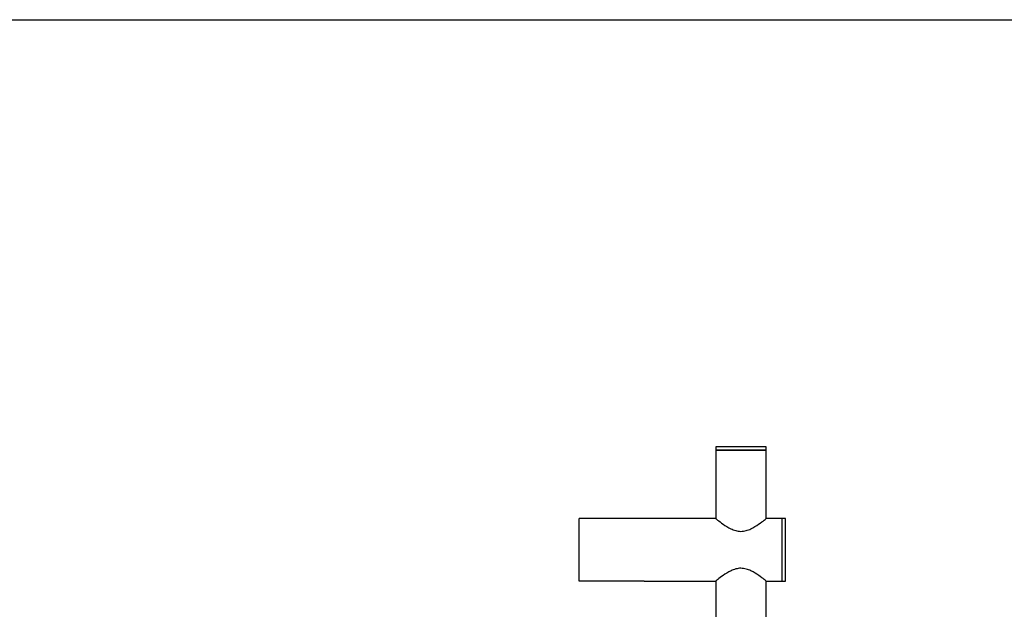
# Model space of a CAD drawing. Units: millimetres. Extents: x 0 to 594, y 0 to 421.
# Drawn here: x 370 to 444, y 165 to 210 of the extents above; entities that cross this region are included whole.
import ezdxf
from ezdxf.lldxf.tags import DXFTag

# ---------------------------------------------------------------- set-up
doc = ezdxf.new("R2010")
doc.units = ezdxf.units.MM
for name, color, linetype in [('1-07-0430', 7, 'Continuous'), ('1-07-0431', 7, 'Continuous'), ('1-07-0432', 7, 'Continuous'), ('1-07-0433', 7, 'Continuous'), ('Default', 7, 'Continuous'), ('DV1_Default', 7, 'Continuous')]:
    doc.layers.add(name, color=color, linetype=linetype)
tags = doc.linetypes.add('HIDDEN2', pattern=[4.7625, 3.175, -1.5875]).pattern_tags.tags
tags[6:7] = [DXFTag(74, 4), DXFTag(75, 0), DXFTag(340, '0'), DXFTag(46, 0.0), DXFTag(50, 0.0), DXFTag(44, 0.0), DXFTag(45, 0.0)]
tags[4:5] = [DXFTag(74, 4), DXFTag(75, 0), DXFTag(340, '0'), DXFTag(46, 0.0), DXFTag(50, 0.0), DXFTag(44, 0.0), DXFTag(45, 0.0)]

# ---------------------------------------------------------------- blocks, each defined once
blk = doc.blocks.new('SE')
at = {"layer": '1-07-0430', "color": 7, "linetype": 'Continuous'}
for p, q in [((426.242, 177.589), (422.432, 177.589)), ((422.432, 177.589), (422.432, 177.361)), ((426.242, 177.361), (422.432, 177.361)), ((426.242, 177.361), (426.242, 177.589))]:
    blk.add_line(p, q, dxfattribs=at)
at = {"layer": '1-07-0431', "color": 7, "linetype": 'Continuous'}
for p, q in [((427.461, 167.401), (427.461, 172.164)), ((427.728, 172.164), (427.461, 172.164)), ((427.728, 167.401), (427.728, 172.164)), ((427.461, 167.401), (427.728, 167.401))]:
    blk.add_line(p, q, dxfattribs=at)
at = {"layer": '1-07-0432', "color": 7, "linetype": 'Continuous'}
for p, q in [((422.416, 172.164), (416.984, 172.164)), ((427.461, 172.164), (426.26, 172.164)), ((427.461, 167.401), (427.461, 172.164)), ((416.984, 167.401), (422.414, 167.401)), ((426.258, 167.401), (427.461, 167.401))]:
    blk.add_line(p, q, dxfattribs=at)
for points in [[(422.413, 172.164), (422.413, 172.164), (422.47, 172.118), (422.673, 171.959), (422.816, 171.848), (423.157, 171.612), (423.356, 171.483), (423.693, 171.323), (423.814, 171.275), (424.067, 171.206), (424.201, 171.186), (424.468, 171.185), (424.602, 171.205), (424.856, 171.273), (424.975, 171.32), (425.315, 171.481), (425.51, 171.607), (425.854, 171.845), (425.995, 171.953), (426.15, 172.075), (426.191, 172.107), (426.246, 172.151), (426.261, 172.163), (426.261, 172.164), (426.261, 172.164), (426.261, 172.164)], [(426.261, 167.401), (426.261, 167.401), (426.205, 167.448), (426.002, 167.607), (425.858, 167.717), (425.517, 167.954), (425.318, 168.082), (424.982, 168.242), (424.861, 168.29), (424.608, 168.359), (424.474, 168.379), (424.206, 168.38), (424.073, 168.36), (423.819, 168.292), (423.7, 168.245), (423.36, 168.084), (423.164, 167.958), (422.82, 167.72), (422.679, 167.612), (422.524, 167.49), (422.484, 167.458), (422.429, 167.414), (422.414, 167.402), (422.413, 167.401), (422.413, 167.401), (422.413, 167.401)]]:
    blk.add_open_spline(points, degree=3, knots=[0.2503532, 0.2503532, 0.2503532, 0.2503532, 0.3125, 0.3125, 0.375, 0.375, 0.4375, 0.4375, 0.46875, 0.46875, 0.5, 0.5, 0.53125, 0.53125, 0.5625, 0.5625, 0.625, 0.625, 0.6875, 0.6875, 0.71875, 0.71875, 0.75, 0.75, 0.7505926, 0.7505926, 0.7505926, 0.7505926], dxfattribs=at)
at = {"layer": '1-07-0433', "color": 7, "linetype": 'Continuous'}
for p, q in [((422.432, 177.361), (426.242, 177.361)), ((422.432, 177.361), (422.432, 172.149)), ((426.242, 172.149), (426.242, 177.361)), ((422.432, 167.417), (422.432, 127.918)), ((426.242, 127.919), (426.242, 167.417))]:
    blk.add_line(p, q, dxfattribs=at)
at = {"layer": 'DV1_Default', "color": 7, "linetype": 'Continuous'}
for p, q in [((412.054, 167.401), (412.054, 172.164)), ((416.984, 172.164), (412.054, 172.164)), ((416.984, 167.401), (412.054, 167.401))]:
    blk.add_line(p, q, dxfattribs=at)

msp = doc.modelspace()

# ---------------------------------------------------------------- linework, layer by layer
at = {"layer": 'Default', "color": 7, "linetype": 'HIDDEN2'}
msp.add_line((-0.086, 210.035), (593.798, 210.035), dxfattribs=at)

# ---------------------------------------------------------------- block references
at = {"layer": 'Default'}
msp.add_blockref('SE', (0, 0), dxfattribs=at)

doc.saveas('drawing.dxf')
